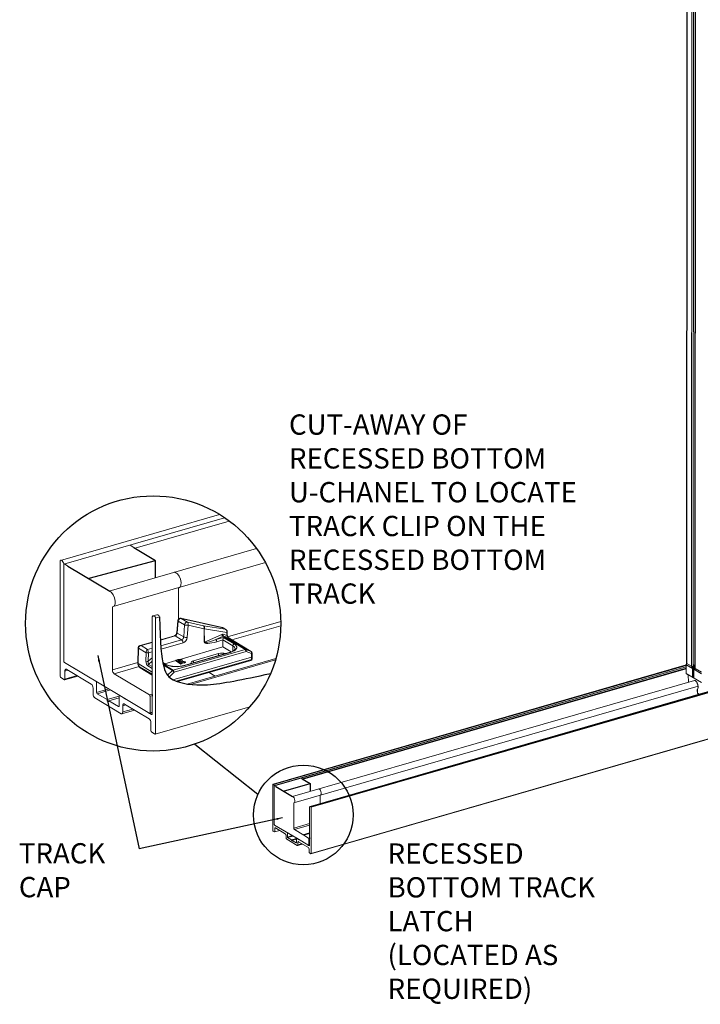
# Model space of a CAD drawing. Units: inches. Extents: x -43 to 19.6, y 364.4 to 430.2.
# Drawn here: x -43 to -22.9, y 364.4 to 393.6 of the extents above; entities that cross this region are included whole.
import ezdxf

# ---------------------------------------------------------------- set-up
doc = ezdxf.new("R2010")
doc.units = ezdxf.units.IN
doc.header["$MEASUREMENT"] = 0
doc.linetypes.add('DASHED', pattern=[0.75, 0.5, -0.25])
doc.layers.add('PS-ANNO-TEXT-EN', color=7, linetype='Continuous')
doc.styles.get("Standard").update_dxf_attribs({"font": 'GARA.TTF', "height": 0.125})
doc.dimstyles.get("Standard").update_dxf_attribs({"dimtxt": 0.18, "dimasz": 0.18, "dimexe": 0.18, "dimexo": 0.0625, "dimgap": 0.09, "dimtad": 0, "dimtih": 1, "dimtoh": 1, "dimdec": 4, "dimzin": 0, "dimdsep": 46, "dimtxsty": 'Standard', "dimcen": 0.09, "dimadec": 0, "dimazin": 0, "dimtfac": 1, "dimtdec": 4, "dimtofl": 0, "dimtmove": 0, "dimatfit": 3, "dimfxl": 1, "dimtolj": 1, "dimtzin": 0, "dimarcsym": 0})

msp = doc.modelspace()

# ---------------------------------------------------------------- linework, layer by layer
at = {"color": 7, "linetype": 'Continuous', "lineweight": 15}
for p, q in [((-23.258, 410.787), (-23.273, 374.519)), ((-23.252, 410.782), (-23.268, 374.512)), ((-23.109, 410.696), (-23.124, 374.426)), ((-23.081, 374.432), (-23.065, 410.685)), ((-23.016, 410.641), (-23.031, 374.459)), ((-23.003, 410.634), (-23.018, 374.365)), ((-22.999, 410.63), (-23.014, 374.36)), ((10.484, 383.233), (-34.412, 370.279)), ((10.494, 383.231), (-34.402, 370.277)), ((-34.388, 370.269), (10.508, 383.223)), ((10.515, 383.208), (-34.381, 370.254)), ((-34.385, 368.88), (10.511, 381.834)), ((-34.382, 368.888), (10.514, 381.842)), ((-41.797, 377.559), (-37.089, 378.917)), ((-41.692, 377.449), (-36.938, 378.821)), ((-39.587, 377.919), (-36.801, 378.723)), ((-40.349, 376.65), (-35.994, 377.907)), ((-39.624, 377.942), (-39.728, 378.005)), ((-41.8, 377.545), (-41.801, 374.129)), ((-41.748, 377.541), (-41.782, 377.562)), ((-41.695, 377.435), (-41.696, 375.58)), ((-41.696, 375.108), (-41.695, 377.426)), ((-41.573, 377.389), (-41.678, 377.452)), ((-40.231, 376.194), (-35.733, 377.492)), ((-38.304, 375.783), (-38.304, 376.734)), ((-40.254, 374.318), (-40.254, 376.181)), ((-39.083, 375.86), (-39.084, 373.597)), ((-39.06, 375.915), (-38.947, 375.948)), ((-38.996, 375.891), (-39.031, 375.912)), ((-38.98, 372.438), (-38.979, 375.853)), ((-38.979, 375.853), (-38.866, 375.885)), ((-38.883, 375.924), (-38.918, 375.945)), ((-38.321, 375.781), (-38.353, 375.425)), ((-37, 375.57), (-38.23, 375.847)), ((-38.22, 375.843), (-38.038, 375.734)), ((-36.994, 375.567), (-38.22, 375.843)), ((-38.308, 375.762), (-38.339, 375.407)), ((-38.125, 375.653), (-38.308, 375.762)), ((-38.149, 375.293), (-38.125, 375.653)), ((-38.021, 375.64), (-38.045, 375.28)), ((-38.038, 375.734), (-37.565, 375.625)), ((-37.546, 375.531), (-38.021, 375.64)), ((-37.565, 375.625), (-36.917, 375.521)), ((-37.541, 375.135), (-37.546, 375.531)), ((-37.538, 375.534), (-37.533, 375.138)), ((-36.874, 375.429), (-37.537, 375.536)), ((-36.917, 375.521), (-36.994, 375.567)), ((-36.901, 375.514), (-36.985, 375.564)), ((-36.854, 375.299), (-35.277, 375.754)), ((-35.277, 375.625), (-36.723, 375.207)), ((-38.423, 375.331), (-38.839, 375.212)), ((-38.402, 375.328), (-38.838, 375.202)), ((-38.826, 375.034), (-38.209, 375.212)), ((-38.209, 375.212), (-38.402, 375.328)), ((-38.339, 375.407), (-38.149, 375.293)), ((-37.533, 375.138), (-37.019, 375.37)), ((-36.982, 375.312), (-37.201, 375.213)), ((-37.201, 375.213), (-36.975, 375.278)), ((-36.988, 375.204), (-37.172, 375.151)), ((-36.989, 374.997), (-36.988, 375.204)), ((-36.696, 375.03), (-36.988, 375.204)), ((-36.984, 375.374), (-36.872, 375.339)), ((-36.332, 374.922), (-36.982, 375.312)), ((-36.975, 375.278), (-36.655, 375.086)), ((-36.968, 375.315), (-36.312, 374.922)), ((-36.835, 375.274), (-36.968, 375.315)), ((-36.872, 375.339), (-36.874, 375.429)), ((-36.859, 375.354), (-36.861, 375.444)), ((-36.154, 374.866), (-36.835, 375.274)), ((-36.148, 374.863), (-36.829, 375.272)), ((-41.697, 374.58), (-41.696, 375.108)), ((-39.493, 374.973), (-39.506, 374.516)), ((-39.485, 374.961), (-39.497, 374.504)), ((-39.263, 374.828), (-39.485, 374.961)), ((-39.083, 375.141), (-39.439, 375.038)), ((-39.083, 375.131), (-39.409, 375.037)), ((-39.409, 375.037), (-39.216, 374.922)), ((-39.216, 374.922), (-39.084, 374.96)), ((-38.166, 375.119), (-38.818, 374.931)), ((-38.458, 374.308), (-36.332, 374.922)), ((-36.989, 374.997), (-38.259, 374.63)), ((-36.746, 374.851), (-36.989, 374.997)), ((-36.699, 374.871), (-36.696, 375.03)), ((-36.312, 374.922), (-36.154, 374.866)), ((-41.696, 374.747), (-41.697, 374.58)), ((-39.264, 374.577), (-39.263, 374.828)), ((-39.194, 374.823), (-39.195, 374.572)), ((-39.195, 374.572), (-39.081, 374.678)), ((-39.084, 374.855), (-39.194, 374.823)), ((-38.465, 374.029), (-36.143, 374.699)), ((-36.304, 374.86), (-38.43, 374.247)), ((-38.382, 374.604), (-38.337, 374.617)), ((-38.373, 373.987), (-36.145, 374.63)), ((-36.777, 374.84), (-38.132, 374.449)), ((-36.763, 374.838), (-38.118, 374.447)), ((-38.05, 373.901), (-35.421, 374.66)), ((-35.434, 374.613), (-37.948, 373.887)), ((-37.115, 374.799), (-37.854, 374.585)), ((-37.115, 374.743), (-37.115, 374.799)), ((-36.146, 374.804), (-36.304, 374.86)), ((-36.143, 374.699), (-36.146, 374.804)), ((-36.145, 374.63), (-36.143, 374.699)), ((-36.121, 374.716), (-36.124, 374.822)), ((-36.123, 374.647), (-36.121, 374.716)), ((-40.038, 373.558), (-41.679, 374.542)), ((-41.679, 374.542), (-40.913, 374.083)), ((-41.61, 374.334), (-40.883, 373.898)), ((-40.254, 374.318), (-39.505, 374.534)), ((-39.463, 374.417), (-40.202, 374.204)), ((-39.506, 374.515), (-39.506, 374.513)), ((-39.084, 374.256), (-39.497, 374.504)), ((-39.497, 374.504), (-39.497, 374.502)), ((-39.453, 374.409), (-39.084, 374.188)), ((-39.438, 374.379), (-39.084, 374.167)), ((-39.084, 374.363), (-39.209, 374.438)), ((-39.084, 374.58), (-39.188, 374.482)), ((-39.188, 374.482), (-39.084, 374.419)), ((-38.69, 374.489), (-38.764, 374.534)), ((-38.715, 374.492), (-38.761, 374.519)), ((-38.754, 374.486), (-38.458, 374.308)), ((-38.479, 374.296), (-38.748, 374.458)), ((-38.382, 374.595), (-38.708, 374.5)), ((-38.233, 374.515), (-38.382, 374.604)), ((-38.382, 374.604), (-38.382, 374.582)), ((-38.233, 374.493), (-38.382, 374.582)), ((-38.334, 373.973), (-36.159, 374.6)), ((-38.304, 374.603), (-38.317, 374.599)), ((-38.317, 374.599), (-38.286, 374.581)), ((-38.304, 374.603), (-38.304, 374.592)), ((-38.286, 374.581), (-38.272, 374.585)), ((-38.247, 374.569), (-38.26, 374.565)), ((-38.26, 374.565), (-38.195, 374.526)), ((-38.247, 374.606), (-38.247, 374.595)), ((-38.135, 374.544), (-38.247, 374.569)), ((-38.247, 374.569), (-38.247, 374.557)), ((-38.195, 374.526), (-38.233, 374.515)), ((-38.233, 374.515), (-38.233, 374.493)), ((-38.195, 374.504), (-38.233, 374.493)), ((-38.135, 374.521), (-38.217, 374.539)), ((-38.209, 374.582), (-38.092, 374.556)), ((-38.195, 374.526), (-38.195, 374.504)), ((-38.194, 374.579), (-38.194, 374.603)), ((-38.092, 374.556), (-38.135, 374.544)), ((-38.135, 374.544), (-38.135, 374.521)), ((-38.092, 374.533), (-38.135, 374.521)), ((-38.092, 374.556), (-38.092, 374.533)), ((-37.854, 374.529), (-37.854, 374.585)), ((-23.285, 374.464), (-35.506, 370.938)), ((-23.285, 374.463), (-35.503, 370.937)), ((-35.489, 370.929), (-23.285, 374.45)), ((-23.286, 374.408), (-35.464, 370.894)), ((-23.286, 374.406), (-35.461, 370.893)), ((-34.636, 371.094), (-23.287, 374.369)), ((-23.287, 374.352), (-34.617, 371.083)), ((-23.285, 374.477), (-23.289, 374.217)), ((-23.285, 374.213), (-23.282, 374.472)), ((-23.097, 374.362), (-23.282, 374.472)), ((-23.276, 374.521), (-23.277, 374.476)), ((-23.276, 374.483), (-23.277, 374.483)), ((-23.272, 374.516), (-23.273, 374.516)), ((-23.273, 374.516), (-23.273, 374.472)), ((-23.107, 374.372), (-23.273, 374.472)), ((-23.268, 374.512), (-23.124, 374.426)), ((-23.107, 374.417), (-23.118, 374.423)), ((-23.107, 374.372), (-23.107, 374.417)), ((-23.099, 374.118), (-23.097, 374.362)), ((-23.065, 374.371), (-23.097, 374.362)), ((-23.082, 374.428), (-23.077, 374.425)), ((-23.057, 374.464), (-23.081, 374.458)), ((-23.073, 374.376), (-23.074, 374.421)), ((-23.057, 374.42), (-23.074, 374.415)), ((-23.074, 374.412), (-23.054, 374.418)), ((-23.063, 374.377), (-23.073, 374.383)), ((-23.065, 374.371), (-23.065, 374.128)), ((-23.061, 374.132), (-23.061, 374.374)), ((-23.058, 374.093), (-23.056, 374.337)), ((-23.057, 374.464), (-23.057, 374.42)), ((-23.056, 374.337), (-23.04, 374.341)), ((-23.056, 374.337), (-22.833, 374.203)), ((-23.054, 374.418), (-23.054, 374.337)), ((-23.018, 374.403), (-23.04, 374.417)), ((-23.04, 374.341), (-23.04, 374.417)), ((-23.039, 374.379), (-23.04, 374.334)), ((-23.018, 374.363), (-23.036, 374.374)), ((-23.036, 374.374), (-23.036, 374.33)), ((-22.83, 374.206), (-23.036, 374.33)), ((-23.035, 374.461), (-23.035, 374.418)), ((-23.018, 374.408), (-23.035, 374.418)), ((-23.031, 374.459), (-23.018, 374.451)), ((-23.014, 374.36), (-22.829, 374.249)), ((-41.784, 374.091), (-41.679, 374.028)), ((-41.671, 374.027), (-41.284, 374.138)), ((-41.568, 374.309), (-41.662, 374.282)), ((-41.662, 374.046), (-41.662, 374.282)), ((-41.662, 374.046), (-41.302, 374.149)), ((-39.522, 373.796), (-40.202, 374.204)), ((-38.626, 374.158), (-38.479, 374.296)), ((-38.43, 374.247), (-38.579, 374.106)), ((-37.213, 374.133), (-37.397, 374.243)), ((-23.289, 374.217), (-23.289, 374.216)), ((-23.285, 374.213), (-22.835, 373.942)), ((-23.285, 374.212), (-23.285, 374.213)), ((-23.226, 374.176), (-23.285, 374.212)), ((-23.279, 374.2), (-23.229, 374.17)), ((-23.229, 374.171), (-23.22, 373.952)), ((-23.217, 373.953), (-23.226, 374.176)), ((-23.065, 374.128), (-23.099, 374.118)), ((-23.099, 374.118), (-23.058, 374.093)), ((-23.061, 374.173), (-23.057, 374.174)), ((-40.83, 373.783), (-40.83, 373.603)), ((-40.726, 373.651), (-40.726, 373.943)), ((-40.726, 373.651), (-40.366, 373.755)), ((-39.163, 373.58), (-39.522, 373.796)), ((-23.038, 374.004), (-34.93, 370.573)), ((-34.887, 370.386), (-22.934, 373.835)), ((-22.951, 373.701), (-22.953, 373.74)), ((-40.778, 373.488), (-40.003, 373.023)), ((-40.318, 373.726), (-40.708, 373.613)), ((-40.417, 373.438), (-40.708, 373.613)), ((-40.417, 373.438), (-40.055, 373.542)), ((-40.364, 373.407), (-40.055, 373.496)), ((-40.055, 373.541), (-40.055, 373.249)), ((-39.102, 372.997), (-40.038, 373.558)), ((-39.969, 373.517), (-39.865, 373.454)), ((-39.163, 373.58), (-39.084, 373.603)), ((-39.067, 373.564), (-39.145, 373.542)), ((-39.145, 373.05), (-39.145, 373.542)), ((-39.084, 373.541), (-39.069, 373.546)), ((-39.084, 373.541), (-39.084, 373.014)), ((-22.956, 373.736), (-22.955, 373.705)), ((-22.955, 373.705), (-22.952, 373.636)), ((-22.948, 373.632), (-22.951, 373.701)), ((-22.951, 373.701), (-22.951, 373.701)), ((-22.898, 373.602), (-22.948, 373.632)), ((-22.944, 373.622), (-22.906, 373.599)), ((-40.073, 373.232), (-40.364, 373.407)), ((-40.073, 373.232), (-40.058, 373.236)), ((-39.857, 373.283), (-39.951, 373.256)), ((-39.951, 373.075), (-39.951, 373.256)), ((-39.951, 373.075), (-39.654, 373.161)), ((-39.899, 373.308), (-39.172, 372.872)), ((-38.989, 372.42), (-36.194, 373.226)), ((-39.978, 373.019), (-39.599, 373.128)), ((-39.232, 373.075), (-39.163, 373.033)), ((-39.154, 373.032), (-39.084, 373.052)), ((-39.145, 373.05), (-39.084, 373.068)), ((-39.102, 372.997), (-39.087, 373.001)), ((-39.119, 372.757), (-39.119, 372.521)), ((-39.102, 372.483), (-38.998, 372.42)), ((-34.639, 371.096), (-34.681, 371.121)), ((-35.51, 370.93), (-35.51, 369.564)), ((-35.489, 370.929), (-35.503, 370.937)), ((-35.468, 370.887), (-35.468, 370.145)), ((-35.468, 369.956), (-35.468, 370.883)), ((-35.419, 370.868), (-35.461, 370.893)), ((-34.112, 370.366), (-34.111, 370.613)), ((-34.892, 369.64), (-34.891, 370.385)), ((-34.423, 370.257), (-34.423, 369.351)), ((-34.388, 370.269), (-34.402, 370.277)), ((-34.382, 368.888), (-34.381, 370.254)), ((-35.468, 369.745), (-35.468, 369.956)), ((-35.468, 369.811), (-35.468, 369.745)), ((-34.805, 369.336), (-35.461, 369.729)), ((-35.461, 369.729), (-35.155, 369.546)), ((-34.892, 369.64), (-34.423, 369.775)), ((-34.423, 369.723), (-34.871, 369.594)), ((-35.503, 369.549), (-35.462, 369.524)), ((-35.458, 369.523), (-35.303, 369.568)), ((-35.455, 369.531), (-35.454, 369.625)), ((-35.455, 369.531), (-35.311, 369.572)), ((-35.417, 369.636), (-35.454, 369.625)), ((-35.434, 369.646), (-35.143, 369.472)), ((-35.122, 369.426), (-35.122, 369.354)), ((-35.08, 369.373), (-35.08, 369.49)), ((-35.08, 369.373), (-34.936, 369.415)), ((-34.917, 369.403), (-35.073, 369.358)), ((-34.598, 369.43), (-34.871, 369.594)), ((-34.62, 369.443), (-34.423, 369.5)), ((-34.599, 369.431), (-34.423, 369.482)), ((-34.455, 369.345), (-34.599, 369.431)), ((-35.101, 369.308), (-34.791, 369.122)), ((-34.956, 369.288), (-35.073, 369.358)), ((-34.956, 369.288), (-34.812, 369.33)), ((-34.936, 369.275), (-34.812, 369.311)), ((-34.819, 369.205), (-34.936, 369.275)), ((-34.819, 369.205), (-34.813, 369.207)), ((-34.812, 369.329), (-34.812, 369.212)), ((-34.43, 369.111), (-34.805, 369.336)), ((-34.781, 369.12), (-34.629, 369.164)), ((-34.777, 369.319), (-34.736, 369.294)), ((-34.733, 369.226), (-34.77, 369.215)), ((-34.77, 369.143), (-34.77, 369.215)), ((-34.77, 369.143), (-34.651, 369.177)), ((-34.749, 369.236), (-34.458, 369.061)), ((-34.483, 369.143), (-34.455, 369.126)), ((-34.455, 369.345), (-34.423, 369.354)), ((-34.451, 369.125), (-34.424, 369.133)), ((-34.417, 369.338), (-34.448, 369.329)), ((-34.448, 369.133), (-34.448, 369.329)), ((-34.448, 369.133), (-34.424, 369.14)), ((-34.43, 369.111), (-34.425, 369.113)), ((-34.423, 369.329), (-34.424, 369.118)), ((-34.423, 369.329), (-34.418, 369.331)), ((-34.437, 369.015), (-34.438, 368.921)), ((-34.431, 368.906), (-34.389, 368.881))]:
    msp.add_line(p, q, dxfattribs=at)
for p, q in [((-39.624, 377.942), (-38.978, 377.552)), ((-40.945, 377.031), (-38.978, 377.552)), ((-38.994, 377.548), (-38.994, 377.041)), ((-41.573, 377.389), (-40.338, 376.644)), ((-38.424, 377.218), (-38.389, 377.197)), ((-37.821, 372.124), (-35.951, 370.638)), ((-35.419, 370.868), (-34.925, 370.57)), ((-35.199, 370.735), (-34.403, 370.954)), ((-34.639, 371.096), (-34.403, 370.954)), ((-34.403, 370.954), (-34.403, 370.725)), ((-34.147, 370.799), (-34.145, 370.798))]:
    msp.add_line(p, q)
at = {"color": 7, "linetype": 'Continuous', "lineweight": 15, "flags": 128}
for points in [[(-38.304, 376.734), (-38.258, 376.76), (-38.23, 376.822), (-38.225, 376.908), (-38.242, 377.005), (-38.28, 377.095), (-38.332, 377.163), (-38.389, 377.197)], [(-40.254, 376.181), (-40.208, 376.207), (-40.18, 376.269), (-40.174, 376.356), (-40.192, 376.452), (-40.23, 376.542), (-40.282, 376.61), (-40.338, 376.644)], [(-39.031, 375.912), (-39.041, 375.916), (-39.051, 375.918), (-39.06, 375.915), (-39.068, 375.91), (-39.074, 375.901), (-39.079, 375.889), (-39.082, 375.876), (-39.083, 375.86)], [(-38.918, 375.945), (-38.928, 375.949), (-38.938, 375.95), (-38.947, 375.948), (-38.947, 375.947)], [(-38.22, 375.843), (-38.229, 375.847), (-38.23, 375.847)], [(-36.874, 375.429), (-36.869, 375.432), (-36.865, 375.435), (-36.862, 375.438), (-36.861, 375.442), (-36.861, 375.444)], [(-36.873, 375.455), (-36.869, 375.457), (-36.866, 375.458), (-36.864, 375.46), (-36.863, 375.461), (-36.863, 375.462)], [(-36.872, 375.339), (-36.867, 375.342), (-36.863, 375.345), (-36.86, 375.349), (-36.859, 375.352), (-36.859, 375.354)], [(-36.835, 375.274), (-36.83, 375.272), (-36.829, 375.272)], [(-36.655, 375.086), (-36.618, 375.059), (-36.593, 375.03), (-36.58, 374.999), (-36.58, 374.968), (-36.594, 374.938), (-36.619, 374.908), (-36.657, 374.881), (-36.705, 374.858), (-36.763, 374.838)], [(-36.154, 374.866), (-36.149, 374.864), (-36.148, 374.863)], [(-41.662, 374.282), (-41.661, 374.297), (-41.658, 374.311), (-41.653, 374.323), (-41.647, 374.331), (-41.639, 374.337), (-41.63, 374.339), (-41.62, 374.338), (-41.61, 374.334)], [(-37.854, 374.585), (-37.89, 374.572), (-37.917, 374.554), (-37.931, 374.535), (-37.934, 374.515), (-37.931, 374.507)], [(-23.124, 374.426), (-23.117, 374.423), (-23.109, 374.422), (-23.1, 374.422), (-23.091, 374.423), (-23.085, 374.426), (-23.081, 374.43), (-23.081, 374.432)], [(-23.057, 374.464), (-23.055, 374.465), (-23.053, 374.465)], [(-23.018, 374.365), (-23.018, 374.363), (-23.014, 374.36)], [(-39.084, 373.597), (-39.077, 373.591), (-39.072, 373.581), (-39.068, 373.57), (-39.067, 373.559), (-39.068, 373.549), (-39.072, 373.542), (-39.077, 373.54), (-39.084, 373.541)], [(-40.364, 373.407), (-40.366, 373.392), (-40.372, 373.382), (-40.381, 373.378), (-40.391, 373.381), (-40.401, 373.39), (-40.409, 373.404), (-40.415, 373.421), (-40.417, 373.438)], [(-39.951, 373.256), (-39.95, 373.271), (-39.947, 373.285), (-39.942, 373.297), (-39.936, 373.305), (-39.928, 373.311), (-39.919, 373.313), (-39.909, 373.312), (-39.899, 373.308)], [(-40.003, 373.023), (-39.993, 373.019), (-39.983, 373.018), (-39.974, 373.02), (-39.966, 373.026), (-39.96, 373.034), (-39.955, 373.046), (-39.952, 373.06), (-39.951, 373.075)], [(-34.891, 370.385), (-34.873, 370.396), (-34.862, 370.42), (-34.859, 370.455), (-34.866, 370.494), (-34.882, 370.53), (-34.902, 370.557), (-34.925, 370.57)], [(-34.111, 370.613), (-34.093, 370.624), (-34.082, 370.648), (-34.08, 370.683), (-34.087, 370.722), (-34.102, 370.758), (-34.123, 370.785), (-34.145, 370.798)], [(-34.402, 370.277), (-34.406, 370.279), (-34.41, 370.28), (-34.414, 370.279), (-34.417, 370.276), (-34.42, 370.273), (-34.421, 370.268), (-34.423, 370.263), (-34.423, 370.257)], [(-35.454, 369.625), (-35.454, 369.632), (-35.453, 369.637), (-35.451, 369.642), (-35.448, 369.645), (-35.445, 369.647), (-35.442, 369.648), (-35.438, 369.648), (-35.434, 369.646)], [(-34.936, 369.275), (-34.936, 369.269), (-34.939, 369.265), (-34.942, 369.264), (-34.946, 369.265), (-34.95, 369.269), (-34.953, 369.274), (-34.956, 369.281), (-34.956, 369.288)], [(-34.791, 369.122), (-34.787, 369.12), (-34.783, 369.12), (-34.779, 369.121), (-34.776, 369.123), (-34.774, 369.126), (-34.772, 369.131), (-34.771, 369.136), (-34.77, 369.143)], [(-34.77, 369.215), (-34.77, 369.221), (-34.769, 369.227), (-34.767, 369.231), (-34.764, 369.235), (-34.761, 369.237), (-34.757, 369.238), (-34.753, 369.238), (-34.749, 369.236)], [(-34.423, 369.351), (-34.421, 369.349), (-34.418, 369.345), (-34.417, 369.341), (-34.416, 369.336), (-34.417, 369.332), (-34.418, 369.329), (-34.421, 369.328), (-34.423, 369.329)]]:
    msp.add_lwpolyline(points, dxfattribs=at)
for centre, radius in [((-39.051, 375.693), 3.775), ((-34.61, 370.027), 1.474)]:
    msp.add_circle(centre, radius)
at = {"color": 7, "linetype": 'Continuous', "lineweight": 15}
for centre, radius, start, end in [((-41.787, 377.55), 0.0133, 67.5546, 202.0994), ((-41.838, 377.431), 0.142, 358.2328, 50.7422), ((-41.683, 377.44), 0.0133, 67.576, 202.0874), ((-39.026, 375.854), 0.0475, 358.2322, 50.7452), ((-38.913, 375.887), 0.0475, 358.2322, 50.7452), ((-38.246, 375.774), 0.075, 77.2869, 174.9165), ((-38.3, 375.782), 0.0211, 183.3199, 248.5141), ((-38.224, 375.76), 0.0833, 87.1552, 178.531), ((-38.042, 375.651), 0.0833, 87.1552, 178.531), ((-38.053, 375.811), 0.174, 245.4562, 280.6431), ((-38.093, 375.676), 0.0804, 333.778, 46.4151), ((-37.564, 375.593), 0.0638, 285.9594, 293.9139), ((-37.501, 375.739), 0.206, 257.7721, 259.7184), ((-38.417, 375.306), 0.0258, 55.2869, 103.7008), ((-38.332, 375.426), 0.0211, 183.3169, 248.5132), ((-38.283, 375.122), 0.116, 358.7392, 50.7845), ((-38.077, 375.451), 0.174, 245.4553, 280.6497), ((-37.25, 375.153), 0.0775, 358.7393, 50.7842), ((-36.953, 375.371), 0.0658, 180.2746, 243.8597), ((-36.94, 375.355), 0.0484, 156.63, 234.433), ((-39.479, 374.975), 0.0148, 184.517, 246.7519), ((-37.559, 375.196), 0.0636, 285.9521, 293.9299), ((-36.635, 375.028), 0.0616, 109.4326, 178.5405), ((-36.736, 374.929), 0.108, 5.2904, 68.2356), ((-36.322, 374.89), 0.0337, 71.7871, 107.2866), ((-36.381, 374.862), 0.0775, 358.7395, 50.784), ((-36.346, 374.886), 0.05, 328.9318, 45.7855), ((-39.221, 374.924), 0.104, 246.1587, 285.2153), ((-37.007, 374.402), 0.411, 76.5346, 105.0945), ((-36.773, 374.824), 0.0172, 55.2953, 103.6923), ((-36.173, 374.648), 0.05, 286.0947, 358.4424), ((-36.173, 374.625), 0.0286, 298.2034, 9.9694), ((-36.188, 374.83), 0.0499, 328.9192, 45.8164), ((-36.174, 374.821), 0.05, 1.5031, 59.0502), ((-36.149, 374.83), 0.0257, 276.6833, 342.0624), ((-36.147, 374.655), 0.0249, 274.6573, 340.5403), ((-41.649, 374.579), 0.0475, 178.2326, 230.745), ((-39.492, 374.515), 0.0141, 187.4828, 248.9182), ((-39.419, 374.408), 0.0342, 177.1622, 236.6589), ((-39.222, 374.672), 0.104, 246.1586, 285.2153), ((-39.145, 374.435), 0.0638, 132.6471, 177.7926), ((-38.705, 374.462), 0.0318, 60.6342, 108.1835), ((-38.358, 375.254), 0.842, 244.8549, 286.5174), ((-38.128, 374.433), 0.0172, 55.2921, 103.6971), ((-23.264, 374.52), 0.00915, 185.8329, 248.0634), ((-23.062, 374.392), 0.0739, 65.1069, 104.5536), ((-23.064, 374.374), 0.00305, 255.6225, 57.4896), ((-23.049, 374.39), 0.031, 65.0752, 106.2932), ((-23.048, 374.4), 0.0189, 65.0844, 106.2865), ((-41.754, 374.128), 0.0475, 178.2377, 230.7357), ((-41.674, 374.041), 0.0133, 247.5769, 22.0865), ((-40.112, 374.314), 0.142, 178.2332, 230.7405), ((-38.443, 374.259), 0.0518, 107.0435, 133.6185), ((-38.571, 374.157), 0.167, 32.5331, 56.6328), ((-38.507, 374.248), 0.0775, 358.7395, 50.784), ((-23.27, 374.217), 0.0191, 181.4878, 239.0501), ((-23.283, 374.217), 0.00571, 186.1314, 246.5938), ((-23.272, 374.211), 0.013, 178.2415, 236.7632), ((-23.066, 374.133), 0.00458, 273.6273, 343.3433), ((-40.973, 373.787), 0.142, 358.2349, 50.7389), ((-40.773, 373.944), 0.0475, 358.2377, 50.736), ((-40.688, 373.598), 0.142, 178.2347, 230.739), ((-40.678, 373.65), 0.0475, 178.2334, 230.7403), ((-40.043, 373.546), 0.0133, 67.576, 202.0881), ((-39.193, 373.543), 0.0475, 358.2334, 50.7404), ((-22.933, 373.637), 0.0191, 182.4152, 227.183), ((-22.946, 373.637), 0.00551, 188.7013, 245.3412), ((-40.068, 373.244), 0.0133, 247.5651, 22.0986), ((-39.262, 372.761), 0.142, 358.2348, 50.7389), ((-39.158, 373.045), 0.0133, 247.554, 22.0991), ((-39.097, 373.009), 0.0133, 247.554, 22.0993), ((-39.072, 372.52), 0.0475, 178.2378, 230.7359), ((-38.992, 372.432), 0.0133, 247.5759, 22.0882), ((-35.505, 370.932), 0.00533, 67.5546, 202.0994), ((-35.525, 370.885), 0.0569, 358.2328, 50.7422), ((-35.463, 370.889), 0.00533, 67.576, 202.0874), ((-34.4, 370.254), 0.019, 358.2322, 50.7452), ((-35.449, 369.744), 0.019, 178.2326, 230.745), ((-35.491, 369.564), 0.019, 178.2377, 230.7357), ((-35.459, 369.529), 0.00533, 247.5769, 22.0865), ((-35.179, 369.428), 0.057, 358.2349, 50.7389), ((-35.099, 369.49), 0.019, 358.2377, 50.736), ((-35.061, 369.372), 0.019, 178.2334, 230.7403), ((-34.835, 369.638), 0.057, 178.2332, 230.7405), ((-35.065, 369.352), 0.057, 178.2347, 230.739), ((-34.817, 369.21), 0.00533, 247.5651, 22.0986), ((-34.807, 369.331), 0.00533, 67.576, 202.0881), ((-34.467, 369.33), 0.019, 358.2334, 50.7404), ((-34.453, 369.131), 0.00533, 247.554, 22.0991), ((-34.428, 369.116), 0.00533, 247.554, 22.0993), ((-34.494, 369.017), 0.057, 358.2348, 50.7389), ((-34.419, 368.92), 0.019, 178.2378, 230.7359), ((-34.387, 368.886), 0.00533, 247.5759, 22.0882)]:
    msp.add_arc(centre, radius, start, end, dxfattribs=at)
for centre, major_axis, ratio, start_param, end_param in [((-37.591, 375.556), (0.0161, 0.0733), 0.665705, 4.607765, 6.069774), ((-37.591, 375.556), (0.0129, 0.0739), 0.75724, 4.576698, 6.038707), ((-37.497, 375.534), (0.0307, 0.0694), 0.602202, 1.784485, 1.877454), ((-37.46, 375.521), (0.0775, -0.0145), 0.314815, 3.111532, 3.204502), ((-37.02, 375.498), (0.0211, 0.0721), 0.400927, 6.098884, 6.308524), ((-37.02, 375.498), (0.0338, 0.0671), 0.527881, 6.244347, 6.484067), ((-36.943, 375.451), (-0.0137, 0.0743), 0.930238, 4.591606, 5.708616), ((-36.943, 375.451), (0.0547, 0.052), 0.913061, 0.248877, 0.48744), ((-38.401, 375.395), (0.0411, 0.0628), 0.731815, 3.846194, 5.329724), ((-38.211, 375.281), (0.0358, 0.0659), 0.760791, 3.784914, 5.268443), ((-38.168, 375.257), (0.074, 0.13), 0.753978, 3.801823, 5.285353), ((-37.195, 375.261), (0.337, 0.125), 0.120003, 3.098681, 4.652024), ((-37.018, 375.279), (0.0365, 0.094), 0.626543, 0.045504, 0.569102), ((-36.975, 375.233), (0.007, 0.0539), 0.193155, 0.592175, 2.145518), ((-36.981, 375.266), (0.0136, 0.0496), 0.499576, 0.013671, 0.537269), ((-36.925, 375.448), (-0.0014, 0.0756), 0.700357, 4.441589, 4.786588), ((-36.85, 375.331), (-0.0234, 0.0583), 0.273349, 1.315534, 2.76115), ((-39.409, 374.969), (0.0697, 0.0355), 0.846299, 1.163163, 2.716506), ((-39.409, 374.969), (-0.0426, 0.0637), 0.735204, 5.544938, 6.045798), ((-39.216, 374.853), (0.0253, 0.0717), 0.558153, 0.562638, 2.115981), ((-39.216, 374.853), (-0.01, 0.0751), 0.264292, 4.260996, 5.814339), ((-37.167, 375.244), (0.373, 0.115), 0.224967, 3.07514, 4.628483), ((-36.171, 374.716), (0.05, 0), 0.415974, 5.319666, 6.294298), ((-39.456, 374.516), (0.05, 0), 0.415974, 3.13048, 3.748565), ((-39.454, 374.477), (-0.0221, 0.0717), 0.511339, 1.070926, 2.624269), ((-39.207, 374.544), (-0.021, 0.112), 0.475747, 1.187269, 2.742951), ((-39.166, 374.555), (0.018, 0.075), 0.412213, 1.451349, 3.00703), ((-23.266, 374.477), (0.0191, 0), 0.416063, 2.1779, 3.748621), ((-23.257, 374.521), (0.0191, 0), 0.416063, 2.604181, 3.748621), ((-23.257, 374.476), (0.0191, 0), 0.416063, 3.136035, 3.748621), ((-23.091, 374.421), (0.0191, 0), 0.416123, 3.748659, 5.257038), ((-23.091, 374.376), (0.0191, 0), 0.416123, 3.748659, 5.279408), ((-23.093, 374.421), (0.0191, 0), 0.416063, 5.381834, 6.890213), ((-23.091, 374.296), (-0.01, 1.995), 0.005439, 4.749137, 4.771507), ((-23.092, 374.376), (0.0191, 0), 0.416063, 5.359464, 6.288743), ((-23.02, 374.379), (0.0191, 0), 0.416063, 2.240241, 3.748621), ((-23.021, 374.334), (0.0191, 0), 0.416063, 3.136035, 3.748621), ((-23.022, 374.378), (0.0191, 0), 0.416123, 1.370495, 2.115446), ((-23.27, 374.217), (0.0191, 0.0001), 0.429312, 3.133057, 3.745833), ((-23.211, 374.181), (0.0185, 0.011), 0.252934, 2.417213, 3.006137), ((-22.936, 373.705), (0.0191, 0), 0.415789, 3.159259, 3.748182)]:
    msp.add_ellipse(centre, major_axis=major_axis, ratio=ratio, start_param=start_param, end_param=end_param, dxfattribs=at)
msp.add_open_spline([(-38.866, 375.885), (-38.828, 374.33), (-38.569, 373.968), (-37.554, 373.792), (-36.436, 374.03), (-35.579, 374.212)], degree=3)
for points, knots in [([(-36.984, 375.563), (-36.985, 375.564), (-36.989, 375.567), (-36.994, 375.568), (-37, 375.569)], [0, 0, 0, 0, 0.060667, 1, 1, 1, 1]), ([(-36.863, 375.462), (-36.865, 375.469), (-36.87, 375.484), (-36.884, 375.503), (-36.897, 375.51), (-36.902, 375.513)], [0, 0, 0, 0, 0.338145, 0.73105, 1, 1, 1, 1]), ([(-38.353, 375.425), (-38.353, 375.422), (-38.354, 375.411), (-38.361, 375.39), (-38.375, 375.367), (-38.393, 375.347), (-38.411, 375.336), (-38.419, 375.333), (-38.423, 375.331)], [0, 0, 0, 0, 0.096367, 0.28551, 0.480843, 0.677634, 0.871625, 1, 1, 1, 1]), ([(-36.861, 375.444), (-36.861, 375.445), (-36.861, 375.451), (-36.862, 375.457), (-36.863, 375.462)], [0, 0, 0, 0, 0.254778, 1, 1, 1, 1]), ([(-36.829, 375.272), (-36.83, 375.272), (-36.83, 375.273), (-36.835, 375.277), (-36.841, 375.286), (-36.848, 375.299), (-36.854, 375.317), (-36.858, 375.337), (-36.858, 375.349), (-36.859, 375.354)], [0, 0, 0, 0, 0.104331, 0.219201, 0.334487, 0.467878, 0.63374, 0.844332, 1, 1, 1, 1]), ([(-39.439, 375.037), (-39.444, 375.036), (-39.459, 375.032), (-39.477, 375.017), (-39.49, 374.997), (-39.492, 374.981), (-39.493, 374.973)], [0, 0, 0, 0, 0.196004, 0.484267, 0.749813, 1, 1, 1, 1]), ([(-36.629, 374.939), (-36.629, 374.936), (-36.629, 374.93), (-36.636, 374.917), (-36.652, 374.9), (-36.678, 374.881), (-36.715, 374.862), (-36.75, 374.848), (-36.772, 374.842), (-36.777, 374.84)], [0, 0, 0, 0, 0.141459, 0.300917, 0.454946, 0.618688, 0.78265, 0.949333, 1, 1, 1, 1]), ([(-38.337, 374.617), (-38.327, 374.62), (-38.307, 374.626), (-38.277, 374.631), (-38.253, 374.63), (-38.229, 374.627), (-38.216, 374.621), (-38.208, 374.617)], [0, 0, 0, 0, 0.251143, 0.500653, 0.625842, 0.751167, 1, 1, 1, 1]), ([(-38.208, 374.617), (-38.204, 374.614), (-38.195, 374.608), (-38.192, 374.595), (-38.203, 374.587), (-38.209, 374.582)], [0, 0, 0, 0, 0.281073, 0.561305, 1, 1, 1, 1]), ([(-39.506, 374.513), (-39.505, 374.507), (-39.504, 374.488), (-39.496, 374.457), (-39.48, 374.422), (-39.461, 374.395), (-39.444, 374.384), (-39.438, 374.379)], [0, 0, 0, 0, 0.126423, 0.355945, 0.587381, 0.829559, 1, 1, 1, 1]), ([(-38.132, 374.449), (-38.142, 374.447), (-38.169, 374.439), (-38.219, 374.43), (-38.282, 374.422), (-38.348, 374.419), (-38.415, 374.42), (-38.48, 374.426), (-38.542, 374.436), (-38.598, 374.45), (-38.645, 374.466), (-38.674, 374.48), (-38.687, 374.488), (-38.69, 374.489)], [0, 0, 0, 0, 0.054202, 0.157038, 0.260656, 0.364836, 0.469295, 0.573707, 0.677746, 0.781093, 0.883368, 0.97761, 1, 1, 1, 1]), ([(-38.247, 374.606), (-38.249, 374.607), (-38.252, 374.609), (-38.26, 374.61), (-38.268, 374.611), (-38.284, 374.609), (-38.295, 374.606), (-38.304, 374.603)], [0, 0, 0, 0, 0.124922, 0.249838, 0.374912, 0.499949, 1, 1, 1, 1]), ([(-38.272, 374.587), (-38.273, 374.587), (-38.28, 374.587), (-38.286, 374.585), (-38.291, 374.584)], [0, 0, 0, 0, 0.192023, 1, 1, 1, 1]), ([(-38.272, 374.585), (-38.263, 374.588), (-38.252, 374.591), (-38.243, 374.597), (-38.241, 374.6), (-38.243, 374.603), (-38.246, 374.605), (-38.247, 374.606)], [0, 0, 0, 0, 0.5001292, 0.6252694, 0.75011, 0.8748133, 1, 1, 1, 1]), ([(-22.953, 373.74), (-22.951, 373.744), (-22.943, 373.754), (-22.936, 373.776), (-22.933, 373.802), (-22.933, 373.825), (-22.935, 373.848), (-22.939, 373.873), (-22.946, 373.897), (-22.954, 373.92), (-22.963, 373.941), (-22.973, 373.959), (-22.984, 373.974), (-22.998, 373.99), (-23.013, 374.001), (-23.027, 374.005), (-23.036, 374.006), (-23.04, 374.004), (-23.042, 374.003)], [0, 0, 0, 0, 0.053314, 0.172328, 0.237886, 0.303438, 0.368985, 0.43454, 0.500115, 0.562694, 0.621247, 0.676129, 0.727971, 0.777573, 0.875102, 0.923114, 0.971117, 1, 1, 1, 1]), ([(-22.953, 373.74), (-22.954, 373.739), (-22.956, 373.737), (-22.956, 373.736), (-22.956, 373.736)], [0, 0, 0, 0, 0.642193, 1, 1, 1, 1]), ([(-22.949, 373.632), (-22.949, 373.632), (-22.949, 373.631), (-22.949, 373.628), (-22.947, 373.624), (-22.945, 373.622), (-22.944, 373.622)], [0, 0, 0, 0, 0.06983, 0.29734, 0.669484, 1, 1, 1, 1]), ([(-22.948, 373.632), (-22.948, 373.632), (-22.949, 373.632), (-22.949, 373.632), (-22.949, 373.632)], [0, 0, 0, 0, 0.308988, 1, 1, 1, 1])]:
    msp.add_open_spline(points, degree=3, knots=knots, dxfattribs=at)

# ---------------------------------------------------------------- texts
at = {"layer": 'PS-ANNO-TEXT-EN', "linetype": 'DASHED', "char_height": 0.6, "attachment_point": 1}
for s, insert, width in [('{\\fGaramond|b1|i0|c0|p18;CUT-AWAY OF RECESSED BOTTOM U-CHANEL TO LOCATE TRACK CLIP ON THE RECESSED BOTTOM TRACK}', (-35.035, 381.877), 9.01437), ('{\\fGaramond|b1|i0|c0|p18;TRACK CAP}', (-43.025, 369.192), 3.48324), ('{\\fGaramond|b1|i0|c0|p18;RECESSED\\PBOTTOM TRACK LATCH\\P(LOCATED AS REQUIRED)}', (-32.119, 369.186), 7.99962)]:
    msp.add_mtext(s, dxfattribs=dict(at, insert=insert, width=width))

# ---------------------------------------------------------------- leaders
for points in [[(-40.687, 374.745), (-39.461, 369.027)], [(-35.221, 369.946), (-39.461, 369.027)]]:
    msp.add_leader(points, dimstyle='Standard', override={"dimgap": 0.09, "dimtad": 0})

doc.saveas('drawing.dxf')
